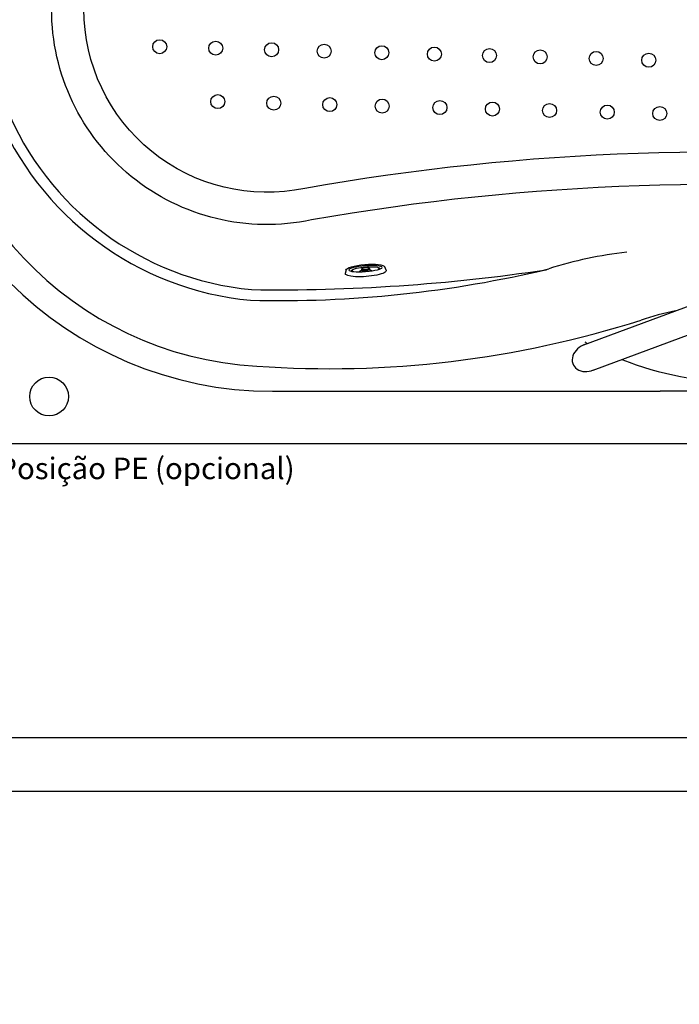
# Model space of a CAD drawing. Units: millimetres. Extents: x 1831 to 2199, y 194 to 517.
# Drawn here: x 1873 to 1934, y 194 to 286 of the extents above; entities that cross this region are included whole.
import ezdxf

# ---------------------------------------------------------------- set-up
doc = ezdxf.new("R2010")
doc.units = ezdxf.units.MM
doc.header["$LTSCALE"] = 0.1
doc.layers.add('CONTOR05', color=4, linetype='Continuous')

# ---------------------------------------------------------------- blocks, each defined once
blk = doc.blocks.new('alça s 25')
for p, q in [((-0.434, 1.172), (-16.61, -4.819)), ((0.434, -1.172), (-15.741, -7.163))]:
    blk.add_line(p, q)
for radius, start in [(12, 208.1826), (9.5, 224.04701)]:
    blk.add_arc((-19.909, 4.09), radius, start, 290.32258)
blk.add_ellipse((0, 0), major_axis=(1.41, 0.667), ratio=0.801072, start_param=4.538574, end_param=7.81023)
blk = doc.blocks.new('jato')
for p, q in [((0.89, 3.8), (1.51, 3.6)), ((1.46, 0.72), (1.23, 0.72)), ((1.46, -0.74), (1.23, -0.74)), ((1.54, -3.62), (0.89, -3.8))]:
    blk.add_line(p, q)
for centre, major_axis, ratio, start_param, end_param in [((0.83, 0), (0, 3.81), 0.219039, -0.07454, 3.215024), ((1.46, -0.01), (0, 3.11), 0.167147, 1.570796326794893, 7.853981633974479), ((1.32, -0.01), (0, 2.62), 0.16955, 2.683973, 6.740804), ((1.46, -0.01), (0, 3.62), 0.220334, 3.170221, 6.21616), ((0.66, -0.01), (0, 1.36), 0.5, -1.009025, -0.487498), ((1.23, -0.01), (0, 0.73), 0.240683, 0, 3.141593), ((1.46, -0.01), (0, 0.73), 0.240683, 1.570796326794916, 7.853981633974502), ((1.46, -0.01), (0, 0.63), 0.233651, 1.57079632679482, 7.853981633974406), ((0.66, -0.01), (0, 1.36), 0.5, 3.627717, 4.139551)]:
    blk.add_ellipse(centre, major_axis=major_axis, ratio=ratio, start_param=start_param, end_param=end_param)

msp = doc.modelspace()

# ---------------------------------------------------------------- linework, layer by layer
for p in [(1896.055, 251.364), (1982.655, 251.364)]:
    msp.add_line(p, (1932.055, 251.364))
msp.add_lwpolyline([(2024.555, 246.503), (2024.555, 366.503), (1854.555, 366.503), (1854.555, 246.503)], close=True)
for points in [[(1875.538, 306.503), (1875.538, 326.167, -0.476574), (1899.67, 345.735, 0.070496), (1960.69, 343.696, -0.381343), (1979.163, 331.219, -0.051023), (1980.199, 321.094), (1980.199, 306.503), (1980.199, 291.913, -0.051023), (1979.163, 281.787, -0.381343), (1960.69, 269.31, 0.070496), (1899.67, 267.271, -0.476574), (1875.538, 286.84)], [(1878.538, 306.503), (1878.538, 326.167, -0.476574), (1899.05, 342.8, 0.070735), (1961.083, 340.722, -0.380196), (1976.239, 330.544, -0.050657), (1977.199, 321.094), (1977.199, 306.503), (1977.199, 291.913, -0.050657), (1976.239, 282.462, -0.380196), (1961.083, 272.284, 0.070735), (1899.05, 270.206, -0.476574), (1878.538, 286.84)]]:
    msp.add_lwpolyline(points, format="xyb", close=True)
for centre, radius in [((1885.576, 283.356), 0.65), ((1890.774, 283.216), 0.65), ((1890.774, 283.216), 0.65), ((1895.972, 283.076), 0.65), ((1900.845, 282.945), 0.65), ((1900.845, 282.945), 0.65), ((1906.206, 282.801), 0.65), ((1911.079, 282.67), 0.65), ((1911.079, 282.67), 0.65), ((1916.196, 282.533), 0.65), ((1920.907, 282.406), 0.65), ((1920.907, 282.406), 0.65), ((1926.105, 282.267), 0.65), ((1930.989, 282.096), 0.65), ((1890.968, 278.255), 0.65), ((1896.166, 278.115), 0.65), ((1896.166, 278.115), 0.65), ((1901.364, 277.976), 0.65), ((1906.237, 277.845), 0.65), ((1906.237, 277.845), 0.65), ((1911.598, 277.701), 0.65), ((1916.471, 277.57), 0.65), ((1916.471, 277.57), 0.65), ((1921.777, 277.432), 0.65), ((1927.138, 277.288), 0.65), ((1932.011, 277.157), 0.65), ((1932.011, 277.157), 0.65), ((1875.304, 250.877), 1.801)]:
    msp.add_circle(centre, radius)
for centre, radius, start, end in [((1896.055, 285.864), 34.5, 180, 270), ((1896.418, 286.009), 32.364, 180.25797, 266.77515), ((1896.672, 288.066), 28.378, 201.9572, 264.59383), ((1896.672, 288.066), 27.378, 201.9572, 264.59383), ((1932.546, 229.451), 35, 107.58811, 107.58811), ((1932.546, 229.451), 35, 95.88707, 108.03208), ((1896.685, 367.343), 107.563, 268.56831, 283.45415), ((1896.672, 426.608), 165.819, 269.10873, 278.60413), ((1939.555, 229.451), 30, 101.69151, 108.03208), ((1901.287, 348.711), 95.25, 265.97279, 287.71404), ((1939.555, 282.209), 30, 241.09063, 241.65782), ((1939.555, 282.209), 30, 248.37845, 270)]:
    msp.add_arc(centre, radius, start, end)
at = {"layer": 'CONTOR05', "color": 7}
for points in [[(2199.487, 214.201), (1831.455, 214.201), (1831.455, 517.46), (2199.487, 517.46)], [(2194.487, 219.201), (1836.455, 219.201), (1836.455, 512.46), (2194.487, 512.46)]]:
    msp.add_lwpolyline(points, close=True, dxfattribs=at)

# ---------------------------------------------------------------- block references
at = {"xscale": -0.5000000000000207, "yscale": 0.5, "zscale": 0.5, "rotation": 274.4222771558998}
msp.add_blockref('jato', (1904.741, 262.016), dxfattribs=at)
at = {"rotation": 180}
msp.add_blockref('alça s 25', (1925.385, 254.499), dxfattribs=at)

# ---------------------------------------------------------------- texts
at = {"insert": (1879.449, 245.207), "char_height": 2, "attachment_point": 2}
msp.add_mtext('Bomba Posição PE (opcional)', dxfattribs=at)

doc.saveas('drawing.dxf')
